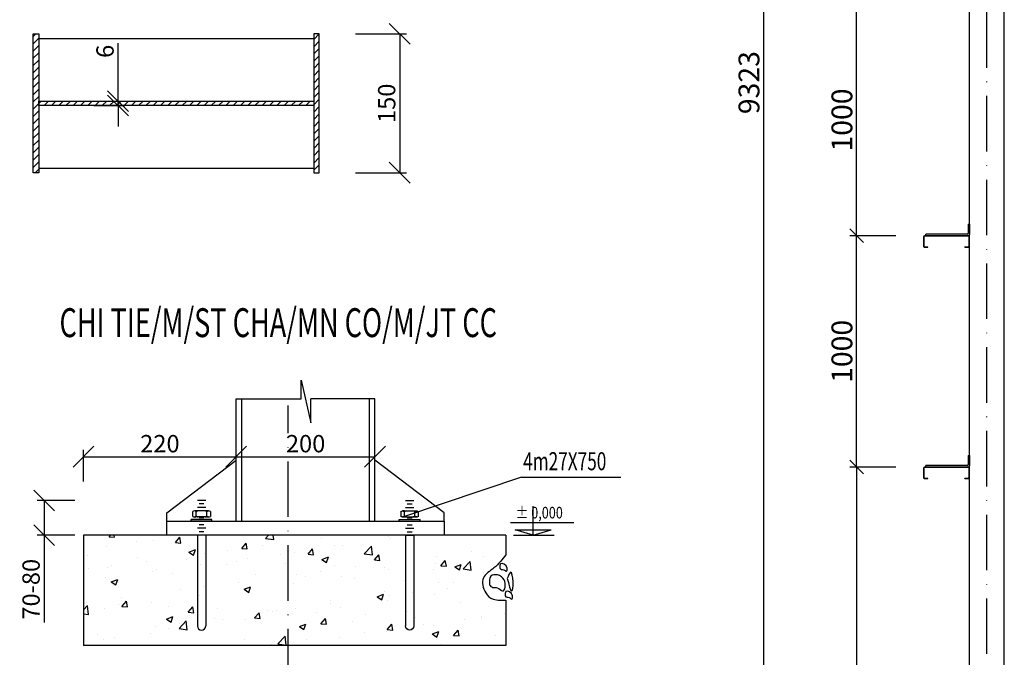
# Model space of a CAD drawing. Extents: x -1847 to 3890, y 94838 to 100542.
# Drawn here: x 788 to 1000, y 94967 to 95105 of the extents above; entities that cross this region are included whole.
import ezdxf

# ---------------------------------------------------------------- set-up
doc = ezdxf.new("R2010")
doc.units = 0
doc.linetypes.add('ACAD_ISO10W100', pattern=[18, 12, -3, 0, -3])
doc.layers.get('DEFPOINTS').update_dxf_attribs({"linetype": 'CONTINUOUS'})
for name, color, linetype in [('2', 2, 'CONTINUOUS'), ('DIM', 2, 'CONTINUOUS'), ('KHUNGTEN', 7, 'CONTINUOUS'), ('LINE', 2, 'CONTINUOUS'), ('TAM', 1, 'ACAD_ISO10W100'), ('TEXT', 3, 'CONTINUOUS'), ('TUONG', 2, 'CONTINUOUS'), ('XAGOMAI', 2, 'CONTINUOUS')]:
    doc.layers.add(name, color=color, linetype=linetype)
doc.styles.add('ROMANS', font='romans.shx', dxfattribs={"bigfont": 'vns.shx'})
doc.styles.add('TEXT', font='vnsimli.shx', dxfattribs={"width": 0.7})
doc.styles.add('TITLE1', font='romanc9.shx', dxfattribs={"width": 0.7, "height": 6, "bigfont": 'vn1.shx'})
doc.styles.add('VNSIMLI', font='vnsimli.shx', dxfattribs={"width": 0.7})
doc.dimstyles.new('1-1', dxfattribs={"dimscale": 1.5, "dimtxt": 5, "dimasz": 3, "dimexe": 1, "dimexo": 0, "dimtad": 1, "dimdec": 0, "dimlfac": 20, "dimzin": 1, "dimtxsty": 'VNSIMLI', "dimblk1": 'ARCHTICK', "dimblk2": 'ARCHTICK', "dimsah": 1, "dimcen": 2.5, "dimclrd": 7, "dimclre": 7, "dimclrt": 1, "dimazin": 3, "dimtfac": 1, "dimtdec": 0, "dimtmove": 0, "dimatfit": 3, "dimtolj": 1, "dimtzin": 1})

# ---------------------------------------------------------------- blocks, each defined once
blk = doc.blocks.new('_OBLIQUE')
at = {"layer": 'TUONG', "color": 0}
blk.add_line((-0.5, -0.5), (0.5, 0.5), dxfattribs=at)
blk = doc.blocks.new('*D2124')
at = {"layer": 'DEFPOINTS', "color": 0}
for p in [(834.42, 95010.3), (801.42, 95004.97), (834.42, 95004.97)]:
    blk.add_point(p, dxfattribs=at)
at = {"layer": 'TUONG', "color": 7}
for p, q in [((801.42, 95004.97), (801.42, 95011.8)), ((801.42, 95010.3), (834.42, 95010.3)), ((834.42, 95004.97), (834.42, 95011.8))]:
    blk.add_line(p, q, dxfattribs=at)
at = {"layer": 'TUONG', "color": 7, "xscale": 4.5, "yscale": 4.5, "zscale": 4.5, "rotation": 180}
blk.add_blockref('_OBLIQUE', (801.42, 95010.3), dxfattribs=at)
at = {"layer": 'TUONG', "color": 7, "xscale": 4.5, "yscale": 4.5, "zscale": 4.5}
blk.add_blockref('_OBLIQUE', (834.42, 95010.3), dxfattribs=at)
at = {"layer": 'TUONG', "color": 1, "insert": (817.92, 95013.11), "char_height": 3.75, "attachment_point": 5, "style": 'VNSIMLI'}
blk.add_mtext('\\A1;220', dxfattribs=at)
blk = doc.blocks.new('*D2120')
at = {"layer": 'DEFPOINTS', "color": 0}
for p in [(792.88, 95000.83), (799.54, 95000.83), (799.54, 94993.33)]:
    blk.add_point(p, dxfattribs=at)
at = {"layer": 'TUONG', "color": 7}
for p, q in [((799.54, 95000.83), (791.38, 95000.83)), ((792.88, 95000.83), (792.88, 94993.33)), ((799.54, 94993.33), (791.38, 94993.33)), ((792.88, 94993.33), (792.88, 94974.46))]:
    blk.add_line(p, q, dxfattribs=at)
at = {"layer": 'TUONG', "color": 7, "xscale": 4.5, "yscale": 4.5, "zscale": 4.5}
for p, rotation in [((792.88, 95000.83), 90), ((792.88, 94993.33), 270)]:
    blk.add_blockref('_OBLIQUE', p, dxfattribs=dict(at, rotation=rotation))
at = {"layer": 'TUONG', "color": 1, "insert": (790.07, 94981.65), "char_height": 3.75, "attachment_point": 5, "rotation": 90, "style": 'VNSIMLI'}
blk.add_mtext('\\A1;70-80', dxfattribs=at)
blk = doc.blocks.new('*D2025')
at = {"layer": 'DEFPOINTS', "color": 0}
for p in [(803.63, 95087.15), (808.87, 95087.15), (803.63, 95086.19)]:
    blk.add_point(p, dxfattribs=at)
at = {"layer": 'TUONG', "color": 7}
for p, q in [((808.87, 95087.15), (808.87, 95099.65)), ((803.63, 95087.15), (810.37, 95087.15)), ((808.87, 95086.19), (808.87, 95087.15)), ((803.63, 95086.19), (810.37, 95086.19)), ((808.87, 95086.19), (808.87, 95081.69))]:
    blk.add_line(p, q, dxfattribs=at)
at = {"layer": 'TUONG', "color": 7, "xscale": 4.5, "yscale": 4.5, "zscale": 4.5}
for p, rotation in [((808.87, 95087.15), 270), ((808.87, 95086.19), 90)]:
    blk.add_blockref('_OBLIQUE', p, dxfattribs=dict(at, rotation=rotation))
at = {"layer": 'TUONG', "color": 1, "insert": (806.06, 95097.9), "char_height": 3.75, "attachment_point": 5, "rotation": 90, "style": 'VNSIMLI'}
blk.add_mtext('\\A1;6', dxfattribs=at)
blk = doc.blocks.new('BULONG')
at = {"layer": '2', "color": 1}
for p, q in [((1392.25, -495.2), (1392.25, -494.4)), ((1394.83, -494.31), (1392.55, -494.31)), ((1392.84, -494.31), (1392.55, -494.31)), ((1394.83, -495.29), (1392.55, -495.29)), ((1392.84, -495.29), (1392.55, -495.29)), ((1392.84, -495.16), (1392.84, -494.31)), ((1394.53, -495.16), (1394.53, -494.31)), ((1394.53, -494.31), (1394.83, -494.31)), ((1394.53, -495.29), (1394.83, -495.29)), ((1395.12, -494.4), (1395.12, -495.2)), ((1392, -495.99), (1392, -495.71)), ((1395.38, -495.71), (1392, -495.71)), ((1395.38, -495.99), (1392, -495.99)), ((1395.38, -495.99), (1395.38, -495.71))]:
    blk.add_line(p, q, dxfattribs=at)
for centre, radius, start, end in [((1392.55, -494.85), 0.537, 90, 123.398), ((1392.55, -494.76), 0.537, 236.602, 270), ((1392.55, -494.7), 0.394, 41.4524, 90), ((1392.55, -494.9), 0.394, 270, 318.5476), ((1393.14, -494.7), 0.394, 90, 138.5476), ((1393.14, -494.9), 0.394, 221.4524, 270), ((1394.24, -494.7), 0.394, 41.4524, 90), ((1394.24, -494.9), 0.394, 270, 318.5476), ((1394.83, -494.7), 0.394, 90, 138.5476), ((1394.83, -494.9), 0.394, 221.4524, 270), ((1394.83, -494.85), 0.537, 56.602, 90), ((1394.83, -494.76), 0.537, 270, 303.398)]:
    blk.add_arc(centre, radius, start, end, dxfattribs=at)
at = {"layer": 'TEXT'}
for p, q in [((1394.36, -492.62), (1393.01, -492.62)), ((1394.36, -492.62), (1393.01, -492.62)), ((1394.36, -493.74), (1393.01, -493.74)), ((1394.36, -495.99), (1393.01, -495.99)), ((1394.36, -497.12), (1393.01, -497.12)), ((1393.01, -498.25), (1393.01, -512.97)), ((1394.36, -498.25), (1393.01, -498.25)), ((1394.36, -498.25), (1394.36, -512.97))]:
    blk.add_line(p, q, dxfattribs=at)
at = {"layer": 'TEXT', "color": 6}
for p, q in [((1394.08, -493.18), (1393.29, -493.18)), ((1394.08, -495.43), (1393.29, -495.43)), ((1394.08, -496.56), (1393.29, -496.56)), ((1394.08, -497.68), (1393.29, -497.68))]:
    blk.add_line(p, q, dxfattribs=at)
at = {"layer": 'TEXT', "color": 1}
blk.add_line((1394.66, -495.99), (1393.69, -495.99), dxfattribs=at)
at = {"layer": 'TEXT'}
blk.add_arc((1393.69, -512.97), 0.676, 180, 0, dxfattribs=at)
blk = doc.blocks.new('*D2117')
at = {"layer": 'DEFPOINTS', "color": 0}
for p in [(864.42, 95010.3), (834.42, 94999.13), (864.42, 94999.13)]:
    blk.add_point(p, dxfattribs=at)
at = {"layer": 'TUONG', "color": 7}
for p, q in [((834.42, 94999.13), (834.42, 95011.8)), ((834.42, 95010.3), (864.42, 95010.3)), ((864.42, 94999.13), (864.42, 95011.8))]:
    blk.add_line(p, q, dxfattribs=at)
at = {"layer": 'TUONG', "color": 7, "xscale": 4.5, "yscale": 4.5, "zscale": 4.5, "rotation": 180}
blk.add_blockref('_OBLIQUE', (834.42, 95010.3), dxfattribs=at)
at = {"layer": 'TUONG', "color": 7, "xscale": 4.5, "yscale": 4.5, "zscale": 4.5}
blk.add_blockref('_OBLIQUE', (864.42, 95010.3), dxfattribs=at)
at = {"layer": 'TUONG', "color": 1, "insert": (849.42, 95013.11), "char_height": 3.75, "attachment_point": 5, "style": 'VNSIMLI'}
blk.add_mtext('\\A1;200', dxfattribs=at)
blk = doc.blocks.new('*D2035')
at = {"layer": 'DEFPOINTS', "color": 0}
for p in [(860.21, 95101.67), (860.21, 95071.67), (869.76, 95071.67)]:
    blk.add_point(p, dxfattribs=at)
at = {"layer": 'TUONG', "color": 7}
for p, q in [((860.21, 95101.67), (871.26, 95101.67)), ((869.76, 95101.67), (869.76, 95071.67)), ((860.21, 95071.67), (871.26, 95071.67))]:
    blk.add_line(p, q, dxfattribs=at)
at = {"layer": 'TUONG', "color": 7, "xscale": 4.5, "yscale": 4.5, "zscale": 4.5}
for p, rotation in [((869.76, 95101.67), 90), ((869.76, 95071.67), 270)]:
    blk.add_blockref('_OBLIQUE', p, dxfattribs=dict(at, rotation=rotation))
at = {"layer": 'TUONG', "color": 1, "insert": (866.95, 95086.67), "char_height": 3.75, "attachment_point": 5, "rotation": 90, "style": 'VNSIMLI'}
blk.add_mtext('\\A1;150', dxfattribs=at)
blk = doc.blocks.new('*D2063')
at = {"layer": 'DEFPOINTS', "color": 0}
for p in [(948.46, 95324.22), (977.03, 95324.22), (971.43, 94858.06)]:
    blk.add_point(p, dxfattribs=at)
at = {"layer": 'TUONG', "color": 7}
for p, q in [((977.03, 95324.22), (946.96, 95324.22)), ((948.46, 94858.06), (948.46, 95324.22)), ((971.43, 94858.06), (946.96, 94858.06))]:
    blk.add_line(p, q, dxfattribs=at)
at = {"layer": 'TUONG', "color": 7, "xscale": 3, "yscale": 3, "zscale": 3}
for p, rotation in [((948.46, 95324.22), 90), ((948.46, 94858.06), 270)]:
    blk.add_blockref('_OBLIQUE', p, dxfattribs=dict(at, rotation=rotation))
at = {"layer": 'TUONG', "color": 1, "insert": (945.28, 95091.14), "char_height": 4.5, "attachment_point": 5, "rotation": 90, "style": 'VNSIMLI'}
blk.add_mtext('\\A1;9323', dxfattribs=at)
blk = doc.blocks.new('*D2062')
at = {"layer": 'DEFPOINTS', "color": 0}
for p in [(971.43, 95008.06), (968.56, 94858.06), (971.43, 94858.06)]:
    blk.add_point(p, dxfattribs=at)
at = {"layer": 'TUONG', "color": 7}
for p, q in [((971.43, 95008.06), (967.06, 95008.06)), ((968.56, 95008.06), (968.56, 94858.06)), ((971.43, 94858.06), (967.06, 94858.06))]:
    blk.add_line(p, q, dxfattribs=at)
at = {"layer": 'TUONG', "color": 7, "xscale": 3, "yscale": 3, "zscale": 3}
for p, rotation in [((968.56, 95008.06), 90), ((968.56, 94858.06), 270)]:
    blk.add_blockref('_OBLIQUE', p, dxfattribs=dict(at, rotation=rotation))
at = {"layer": 'TUONG', "color": 1, "insert": (965.37, 94933.06), "char_height": 4.5, "attachment_point": 5, "rotation": 90, "style": 'VNSIMLI'}
blk.add_mtext('\\A1;3000', dxfattribs=at)
blk = doc.blocks.new('*D2058')
at = {"layer": 'DEFPOINTS', "color": 0}
for p in [(968.56, 95108.06), (977.03, 95108.06), (977.03, 95058.06)]:
    blk.add_point(p, dxfattribs=at)
at = {"layer": 'TUONG', "color": 7}
for p, q in [((977.03, 95108.06), (967.06, 95108.06)), ((968.56, 95058.06), (968.56, 95108.06)), ((977.03, 95058.06), (967.06, 95058.06))]:
    blk.add_line(p, q, dxfattribs=at)
at = {"layer": 'TUONG', "color": 7, "xscale": 3, "yscale": 3, "zscale": 3}
for p, rotation in [((968.56, 95108.06), 90), ((968.56, 95058.06), 270)]:
    blk.add_blockref('_OBLIQUE', p, dxfattribs=dict(at, rotation=rotation))
at = {"layer": 'TUONG', "color": 1, "insert": (965.37, 95083.06), "char_height": 4.5, "attachment_point": 5, "rotation": 90, "style": 'VNSIMLI'}
blk.add_mtext('\\A1;1000', dxfattribs=at)
blk = doc.blocks.new('*D2057')
at = {"layer": 'DEFPOINTS', "color": 0}
for p in [(968.56, 95058.06), (977.03, 95058.06), (977.03, 95008.06)]:
    blk.add_point(p, dxfattribs=at)
at = {"layer": 'TUONG', "color": 7}
for p, q in [((977.03, 95058.06), (967.06, 95058.06)), ((968.56, 95008.06), (968.56, 95058.06)), ((977.03, 95008.06), (967.06, 95008.06))]:
    blk.add_line(p, q, dxfattribs=at)
at = {"layer": 'TUONG', "color": 7, "xscale": 3, "yscale": 3, "zscale": 3}
for p, rotation in [((968.56, 95058.06), 90), ((968.56, 95008.06), 270)]:
    blk.add_blockref('_OBLIQUE', p, dxfattribs=dict(at, rotation=rotation))
at = {"layer": 'TUONG', "color": 1, "insert": (965.37, 95033.06), "char_height": 4.5, "attachment_point": 5, "rotation": 90, "style": 'VNSIMLI'}
blk.add_mtext('\\A1;1000', dxfattribs=at)

msp = doc.modelspace()

# ---------------------------------------------------------------- hatches: boundary and pattern name
at = {"layer": 'TEXT'}
h = msp.add_hatch(dxfattribs=at)
h.set_pattern_fill('AR-CONC', color=256, scale=2, style=0)
h.set_pattern_definition([(50, (-3158.289, 96213.153), (14.345204, -1.255043), [1.5, -16.5]), (355, (-3158.29, 96213.153), (-2.775027, 15.043843), [1.2, -13.2]), (100.4514, (-3157.094, 96213.049), (11.570188, 13.78879), [1.274804, -14.02284]), (46.1842, (-3158.29, 96217.153), (21.34482, -3.31038), [2.25, -24.75]), (96.6356, (-3156.51, 96216.878), (18.69325, 19.48236), [1.91221, -21.03426]), (351.1842, (-3158.29, 96217.153), (18.69324, 19.48237), [1.8, -19.8]), (21, (-3156.289, 96216.153), (11.93814, -8.052378), [1.5, -16.5]), (326, (-3156.29, 96216.153), (4.866307, 14.503), [1.2, -13.2]), (71.4514, (-3155.294, 96215.482), (16.804453, 6.45061), [1.274804, -14.02284]), (37.5, (-3158.2893, 96213.1534), (0.243197, 6.657877), [0, -13.04, 0, -13.4, 0, -13.25]), (7.5, (-3158.289, 96213.1534), (5.261391, 7.888234), [0, -7.64, 0, -12.74, 0, -5.05]), (327.5, (-3162.7493, 96213.1534), (10.676449, -0.4510974), [0, -5, 0, -15.6, 0, -20.7]), (317.5, (-3164.749, 96213.153), (11.663723, 2.0021), [0, -6.5, 0, -10.36, 0, -14.7])])
edge = h.paths.add_edge_path()
edge.add_line((801.4224, 94993.3346), (801.4224, 94969.4611))
edge.add_line((801.4224, 94969.4611), (892.7088, 94969.4611))
edge.add_line((892.7088, 94969.4611), (892.7088, 94979.2536))
edge.add_spline(control_points=[(892.7088, 94979.2536), (892.2913, 94979.2671), (891.3722, 94979.2968), (889.6941, 94979.3607), (887.9361, 94981.0291), (887.1779, 94984.4063), (890.5615, 94986.2677), (891.948, 94988.0967), (892.7088, 94989.1001)], knot_values=[0, 0, 0, 0, 1.26152741, 2.77711122, 4.85683859, 8.1298882, 11.27482257, 15.09760076, 15.09760076, 15.09760076, 15.09760076], degree=3, periodic=0)
edge.add_line((892.7088, 94989.1001), (892.7088, 94993.3346))
edge.add_line((892.7088, 94993.3346), (801.4224, 94993.3346))
at = {"layer": 'XAGOMAI'}
h = msp.add_hatch(dxfattribs=at)
h.set_pattern_fill('LINE', color=256, scale=0.35, angle=45, style=0)
h.set_pattern_definition([(45, (-696.6944, 95466.7405), (-0.7857724, 0.7857724), [])])
h.paths.add_polyline_path([(791.7286, 95101.6702), (790.527, 95101.6702), (790.527, 95071.6702), (791.7286, 95071.6702)])
h.paths.add_polyline_path([(852.384, 95101.6702), (851.1824, 95101.6702), (851.1824, 95071.6702), (852.384, 95071.6702)])
h.paths.add_polyline_path([(851.1824, 95087.1508), (791.7286, 95087.1508), (791.7286, 95086.1895), (851.1824, 95086.1895)])

# ---------------------------------------------------------------- linework, layer by layer
at = {"layer": 'DIM', "color": 3}
for p, q in [((898.6222, 94993.3346), (898.6222, 94999.6088)), ((893.7416, 94996.1033), (907.3981, 94996.1033)), ((898.6222, 94993.3346), (894.7177, 94994.5239)), ((894.7177, 94994.5239), (902.5266, 94994.5239)), ((898.6222, 94993.3346), (902.5266, 94994.5239))]:
    msp.add_line(p, q, dxfattribs=at)
at = {"layer": 'DIM', "color": 1}
msp.add_line((894.3728, 94993.3346), (903.136, 94993.3346), dxfattribs=at)
at = {"layer": 'TAM'}
for p, q in [((996.7301, 94859.0609), (996.7301, 95324.2235)), ((845.6724, 94870.5711), (845.6724, 95021.3286))]:
    msp.add_line(p, q, dxfattribs=at)
at = {"layer": 'TEXT'}
for p, q in [((892.7088, 94993.3346), (801.4224, 94993.3346)), ((801.4224, 94993.3346), (801.4224, 94969.4611)), ((892.7088, 94993.3346), (892.7088, 94989.1001)), ((892.7088, 94979.2536), (892.7088, 94969.4611)), ((892.7088, 94969.4611), (801.4224, 94969.4611))]:
    msp.add_line(p, q, dxfattribs=at)
for points in [[(892.7088, 94989.1001), (890.151, 94986.2591), (887.8669, 94984.0972), (888.3763, 94980.8641), (889.9462, 94979.5001), (891.4479, 94979.2955), (892.7088, 94979.2536)], [(891.4259, 94986.1976), (891.5737, 94987.1301), (893.0032, 94986.216), (892.8316, 94985.5304), (892.2598, 94985.8732), (891.7475, 94985.9153), (891.4259, 94986.1976)], [(889.1978, 94982.6165), (889.4934, 94984.4814), (892.3524, 94983.6648), (892.0093, 94981.2821), (890.8657, 94981.9677), (889.8411, 94982.052), (889.1978, 94982.6165)], [(893.0336, 94983.9571), (893.7244, 94985.3059), (894.2691, 94983.2467), (893.944, 94981.2417), (893.4023, 94982.4601), (893.2808, 94983.0744), (893.0336, 94983.9571)], [(892.5872, 94980.2061), (892.735, 94981.1386), (894.1645, 94980.2245), (893.9929, 94979.5389), (893.4211, 94979.8817), (892.9088, 94979.9239), (892.5872, 94980.2061)]]:
    msp.add_spline(points, degree=3, dxfattribs=at)
at = {"layer": 'TUONG'}
for p, q in [((992.9801, 94859.0609), (992.9801, 95323.4235)), ((1000.4801, 94859.0609), (1000.4801, 95323.4235)), ((992.6801, 95060.5609), (992.9801, 95060.5609)), ((992.6801, 95060.5609), (992.6801, 95058.6109)), ((992.9801, 95060.5609), (992.9801, 95058.3109)), ((982.9801, 95057.8108), (982.9801, 95055.8108)), ((983.0801, 95057.7108), (983.0801, 95055.9108)), ((992.7301, 95058.0609), (983.2301, 95058.0608)), ((992.6301, 95057.9609), (983.3301, 95057.9608)), ((992.4301, 95058.3609), (983.4801, 95058.3608)), ((983.4801, 95058.0608), (983.4801, 95058.3608)), ((992.7301, 95058.0609), (983.4801, 95058.0608)), ((992.8801, 95055.9109), (992.8801, 95057.7109)), ((992.9801, 95055.8109), (992.9801, 95057.8109)), ((983.2301, 95055.5608), (983.9801, 95055.5608)), ((983.3301, 95055.6608), (983.9801, 95055.6608)), ((983.9801, 95055.5608), (983.9801, 95055.6608)), ((991.9801, 95055.5609), (991.9801, 95055.6609)), ((991.9801, 95055.6609), (992.6301, 95055.6609)), ((991.9801, 95055.5609), (992.7301, 95055.5609)), ((834.4224, 94996.3346), (834.4224, 95022.8241)), ((835.6224, 94996.3346), (835.6224, 95022.8241)), ((863.2224, 94996.3346), (863.2224, 95022.8241)), ((864.4224, 94996.3346), (864.4224, 95022.8241)), ((992.6801, 95010.5609), (992.9801, 95010.5609)), ((992.6801, 95010.5609), (992.6801, 95008.6109)), ((992.9801, 95010.5609), (992.9801, 95008.3109)), ((982.9801, 95007.8108), (982.9801, 95005.8108)), ((983.0801, 95007.7108), (983.0801, 95005.9108)), ((992.7301, 95008.0609), (983.2301, 95008.0608)), ((992.6301, 95007.9609), (983.3301, 95007.9608)), ((992.4301, 95008.3609), (983.4801, 95008.3608)), ((983.4801, 95008.0608), (983.4801, 95008.3608)), ((992.7301, 95008.0609), (983.4801, 95008.0608)), ((992.8801, 95005.9109), (992.8801, 95007.7109)), ((992.9801, 95005.8109), (992.9801, 95007.8109)), ((983.2301, 95005.5608), (983.9801, 95005.5608)), ((983.3301, 95005.6608), (983.9801, 95005.6608)), ((983.9801, 95005.5608), (983.9801, 95005.6608)), ((991.9801, 95005.5609), (991.9801, 95005.6609)), ((991.9801, 95005.6609), (992.6301, 95005.6609)), ((991.9801, 95005.5609), (992.7301, 95005.5609))]:
    msp.add_line(p, q, dxfattribs=at)
for centre, start, end in [((983.2301, 95057.8108), 90.000669, 180.000669), ((983.3301, 95057.7108), 90.000669, 180.000669), ((992.4301, 95058.6109), 270.000669, 0.000669), ((992.6301, 95057.7109), 0.000669, 90.000669), ((992.7301, 95058.3109), 270.000669, 0.000669), ((992.7301, 95057.8109), 0.000669, 90.000669), ((983.2301, 95055.8108), 180.000669, 270.000669), ((983.3301, 95055.9108), 180.000669, 270.000669), ((992.6301, 95055.9109), 270.000669, 0.000669), ((992.7301, 95055.8109), 270.000669, 0.000669), ((983.2301, 95007.8108), 90.000669, 180.000669), ((983.3301, 95007.7108), 90.000669, 180.000669), ((992.4301, 95008.6109), 270.000669, 0.000669), ((992.6301, 95007.7109), 0.000669, 90.000669), ((992.7301, 95008.3109), 270.000669, 0.000669), ((992.7301, 95007.8109), 0.000669, 90.000669), ((983.2301, 95005.8108), 180.000669, 270.000669), ((983.3301, 95005.9108), 180.000669, 270.000669), ((992.6301, 95005.9109), 270.000669, 0.000669), ((992.7301, 95005.8109), 270.000669, 0.000669)]:
    msp.add_arc(centre, 0.25, start, end, dxfattribs=at)
at = {"layer": 'XAGOMAI'}
for p, q in [((791.7286, 95100.6508), (851.1824, 95100.6508)), ((791.7286, 95072.6895), (851.1824, 95072.6895)), ((848.4777, 95026.841), (850.5615, 95017.6095)), ((848.4777, 95022.8241), (848.4777, 95026.841)), ((834.4224, 95022.8241), (848.4777, 95022.8241)), ((864.4224, 95022.8241), (850.5615, 95022.8241)), ((850.5615, 95017.6095), (850.5615, 95022.8241)), ((819.4224, 94998.1982), (834.4224, 95009.5194)), ((879.394, 94998.1982), (864.394, 95009.5194)), ((896.1311, 95005.9071), (870.6005, 94997.2678)), ((896.1311, 95005.9071), (917.5676, 95005.9071)), ((819.4224, 94996.3346), (819.4224, 94998.1982)), ((879.394, 94996.3346), (879.394, 94998.1982))]:
    msp.add_line(p, q, dxfattribs=at)
for points in [[(790.527, 95101.6702), (791.7286, 95101.6702), (791.7286, 95071.6702), (790.527, 95071.6702)], [(852.384, 95101.6702), (851.1824, 95101.6702), (851.1824, 95071.6702), (852.384, 95071.6702)], [(791.7286, 95086.1895), (791.7286, 95087.1508), (851.1824, 95087.1508), (851.1824, 95086.1895)], [(819.4224, 94996.3346), (879.394, 94996.3346), (879.394, 94993.3346), (819.4224, 94993.3346)]]:
    msp.add_lwpolyline(points, close=True, dxfattribs=at)

# ---------------------------------------------------------------- block references
at = {"layer": 'XAGOMAI', "yscale": 1.331676136367605, "zscale": 1.331676136363514}
for p, xscale in [((-1029.0179, 95656.8385), 1.331676136363512), ((2727.8627, 95656.8385), -1.331676136363512)]:
    msp.add_blockref('BULONG', p, dxfattribs=dict(at, xscale=xscale))

# ---------------------------------------------------------------- texts
at = {"layer": 'KHUNGTEN', "color": 6, "style": 'TITLE1', "width": 0.689502}
msp.add_text('%%uCHI TIE/M/ST CHA/MN CO/M/JT CC', height=6.24, dxfattribs=at).set_placement((796.2089, 95036.1461))
at = {"layer": 'LINE', "color": 3, "style": 'ROMANS', "width": 0.802355}
msp.add_text('%%P 0,000', height=2.5, dxfattribs=at).set_placement((894.8479, 94996.9533))
at = {"layer": 'TUONG', "style": 'TEXT', "width": 0.7}
msp.add_text('4m27X750', height=3.9, dxfattribs=at).set_placement((896.4524, 95007.3723))

# ---------------------------------------------------------------- dimensions: what is measured, and where the dimension line sits
at = {"layer": 'TUONG'}
for base, p1, p2, angle, override, picture, middle in [((948.4634, 95324.2235), (971.4338, 94858.0609), (977.0289, 95324.2235), 90, {"dimtxt": 3, "dimasz": 2, "dimblk1": 'OBLIQUE', "dimblk2": 'OBLIQUE'}, '*D2063', (945.2759, 95091.1422)), ((968.56, 95108.0609), (977.0289, 95058.0608), (977.0289, 95108.0609), 90, {"dimtxt": 3, "dimasz": 2, "dimblk1": 'OBLIQUE', "dimblk2": 'OBLIQUE'}, '*D2058', (965.3725, 95083.0609)), ((808.8732, 95087.1508), (803.6326, 95086.1895), (803.6326, 95087.1508), 90, {"dimtxt": 2.5, "dimlfac": 6.666667, "dimblk1": 'OBLIQUE', "dimblk2": 'OBLIQUE'}, '*D2025', (806.0607, 95097.9008)), ((968.56, 95058.0608), (977.0289, 95008.0608), (977.0289, 95058.0608), 90, {"dimtxt": 3, "dimasz": 2, "dimblk1": 'OBLIQUE', "dimblk2": 'OBLIQUE'}, '*D2057', (965.3725, 95033.0608)), ((968.56, 94858.0609), (971.4338, 95008.0609), (971.4338, 94858.0609), 270, {"dimtxt": 3, "dimasz": 2, "dimblk1": 'OBLIQUE', "dimblk2": 'OBLIQUE'}, '*D2062', (965.3725, 94933.0609))]:
    dim = msp.add_linear_dim(base=base, p1=p1, p2=p2, angle=angle, dimstyle='1-1', override=override, dxfattribs=at)
    dim.commit()
    dim.dimension.update_dxf_attribs({"geometry": picture, "text_midpoint": middle})
dim = msp.add_linear_dim(base=(869.7628, 95071.6702), p1=(860.2098, 95101.6702), p2=(860.2098, 95071.6702), angle=90, text='150', dimstyle='1-1', override={"dimtxt": 2.5, "dimlfac": 6.666667, "dimblk1": 'OBLIQUE', "dimblk2": 'OBLIQUE'}, dxfattribs=at)
dim.commit()
dim.dimension.update_dxf_attribs({"geometry": '*D2035', "text_midpoint": (866.9503, 95086.6702)})
for base, p1, p2, picture, middle in [((834.4224, 95010.2968), (801.4224, 95004.9651), (834.4224, 95004.9651), '*D2124', (817.9224, 95013.1093)), ((864.4224, 95010.2968), (834.4224, 94999.127), (864.4224, 94999.127), '*D2117', (849.4224, 95013.1093))]:
    dim = msp.add_linear_dim(base=base, p1=p1, p2=p2, dimstyle='1-1', override={"dimtxt": 2.5, "dimlfac": 6.666667, "dimblk1": 'OBLIQUE', "dimblk2": 'OBLIQUE'}, dxfattribs=at)
    dim.commit()
    dim.dimension.update_dxf_attribs({"geometry": picture, "text_midpoint": middle})
dim = msp.add_linear_dim(base=(792.8799, 95000.8346), p1=(799.535, 94993.3346), p2=(799.535, 95000.8346), angle=90, text='70-80', dimstyle='1-1', override={"dimtxt": 2.5, "dimlfac": 6.666667, "dimblk1": 'OBLIQUE', "dimblk2": 'OBLIQUE'}, dxfattribs=at)
dim.commit()
dim.dimension.update_dxf_attribs({"geometry": '*D2120', "text_midpoint": (792.8799, 94981.6471), "dimtype": 160})

doc.saveas('drawing.dxf')
